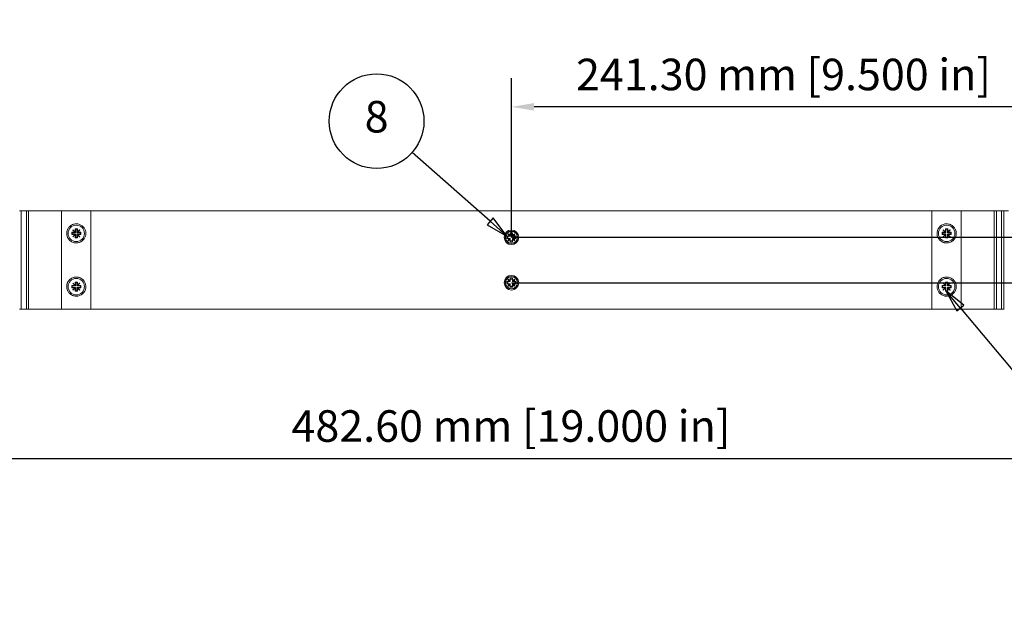
# Model space of a CAD drawing. Units: millimetres. Extents: x 0 to 1680, y 0 to 1188.
# Drawn here: x 266 to 703, y 269 to 536 of the extents above; entities that cross this region are included whole.
import ezdxf

# ---------------------------------------------------------------- set-up
doc = ezdxf.new("R2010")
doc.units = ezdxf.units.MM
doc.header["$LTSCALE"] = 4
for name, color, linetype, lineweight in [('Dimension (ISO)', 7, 'Continuous', 25), ('Sketch Geometry (ISO)', 7, 'Continuous', 18), ('Symbol (ISO)', 7, 'Continuous', 25), ('Visible (ISO)', 7, 'Continuous', 18)]:
    doc.layers.add(name, color=color, linetype=linetype, lineweight=lineweight)
doc.styles.add('Note Text (ISO)', font='tahoma.ttf')
doc.dimstyles.new('Default (ISO)-12', dxfattribs={"dimscale": 4, "dimtxt": 3.5, "dimasz": 2.5, "dimexe": 3.175, "dimexo": 0, "dimgap": 0.762, "dimtad": 1, "dimrnd": 1e-08, "dimzin": 0, "dimdsep": 46, "dimtxsty": 'Note Text (ISO)', "dimcen": 0.09, "dimdle": 10, "dimclrd": 256, "dimclre": 256, "dimclrt": 256, "dimazin": 0, "dimtfac": 1.001486, "dimtmove": 0, "dimatfit": 3, "dimfxl": 1, "dimtolj": 1, "dimtzin": 0, "dimlwd": -1, "dimlwe": -1, "dimarcsym": 0})
doc.dimstyles.new('Default (ISO)-13', dxfattribs={"dimscale": 4, "dimtxt": 3.5, "dimasz": 2.5, "dimexe": 3.175, "dimexo": 0, "dimgap": 0.762, "dimtad": 1, "dimrnd": 1e-08, "dimzin": 0, "dimdsep": 46, "dimtxsty": 'Note Text (ISO)', "dimcen": 0.09, "dimdle": 10, "dimclrd": 256, "dimclre": 256, "dimclrt": 256, "dimazin": 0, "dimtfac": 1.001486, "dimtmove": 0, "dimatfit": 3, "dimfxl": 1, "dimtolj": 1, "dimtzin": 0, "dimlwd": -1, "dimlwe": -1, "dimarcsym": 0})
doc.dimstyles.new('Default (ISO)-14', dxfattribs={"dimscale": 4, "dimtxt": 3.5, "dimasz": 2.5, "dimexe": 3.175, "dimexo": 0, "dimgap": 0.762, "dimtad": 1, "dimrnd": 1e-08, "dimzin": 0, "dimdsep": 46, "dimtxsty": 'Note Text (ISO)', "dimcen": 0.09, "dimdle": 10, "dimclrd": 256, "dimclre": 256, "dimclrt": 256, "dimazin": 0, "dimtfac": 1.001486, "dimtmove": 0, "dimatfit": 3, "dimfxl": 1, "dimtolj": 1, "dimtzin": 0, "dimlwd": -1, "dimlwe": -1, "dimarcsym": 0})

# ---------------------------------------------------------------- blocks, each defined once
blk = doc.blocks.new('*D17')
at = {"layer": 'Defpoints', "color": 0, "transparency": 16777216}
for p in [(242.91, 409.7), (725.51, 409.7), (725.51, 341.5)]:
    blk.add_point(p, dxfattribs=at)
at = {"layer": 'Dimension (ISO)', "transparency": 16777216}
for p, q in [((242.91, 409.7), (242.91, 328.8)), ((725.51, 409.7), (725.51, 328.8)), ((252.91, 341.5), (715.51, 341.5))]:
    blk.add_line(p, q, dxfattribs=at)
for points in [[(252.91, 343.16), (252.91, 339.83), (242.91, 341.5)], [(715.51, 343.16), (715.51, 339.83), (725.51, 341.5)]]:
    blk.add_solid(points, dxfattribs=at)
at = {"layer": 'Dimension (ISO)', "transparency": 16777216, "insert": (386.65, 362.86), "char_height": 14, "attachment_point": 1, "style": 'Note Text (ISO)'}
blk.add_mtext('\\A1;482.60 mm [19.000 in]', dxfattribs=at)
blk = doc.blocks.new('*D20')
at = {"layer": 'Defpoints', "color": 0, "transparency": 16777216}
for p in [(180.14, 232.79), (270.04, 232.79), (270.04, 199.59)]:
    blk.add_point(p, dxfattribs=at)
at = {"layer": 'Dimension (ISO)', "transparency": 16777216}
for p, q in [((270.04, 232.79), (167.44, 232.79)), ((180.14, 209.59), (180.14, 222.79)), ((270.04, 199.59), (167.44, 199.59))]:
    blk.add_line(p, q, dxfattribs=at)
for points in [[(178.48, 222.79), (181.81, 222.79), (180.14, 232.79)], [(178.48, 209.59), (181.81, 209.59), (180.14, 199.59)]]:
    blk.add_solid(points, dxfattribs=at)
at = {"layer": 'Dimension (ISO)', "transparency": 16777216, "insert": (158.78, 129.41), "char_height": 14, "attachment_point": 1, "rotation": 90, "style": 'Note Text (ISO)'}
blk.add_mtext('\\A1;33.20 mm [1.307 in]', dxfattribs=at)
blk = doc.blocks.new('*D27')
at = {"layer": 'Defpoints', "color": 0, "transparency": 16777216}
for p in [(484.21, 439.56), (484.21, 419.44), (807.4, 419.44)]:
    blk.add_point(p, dxfattribs=at)
at = {"layer": 'Dimension (ISO)', "transparency": 16777216}
for p, q in [((807.4, 449.56), (807.4, 459.56)), ((484.21, 439.56), (820.1, 439.56)), ((807.4, 439.56), (807.4, 419.44)), ((484.21, 419.44), (820.1, 419.44)), ((807.4, 409.44), (807.4, 399.44))]:
    blk.add_line(p, q, dxfattribs=at)
for points in [[(805.74, 449.56), (809.07, 449.56), (807.4, 439.56)], [(805.74, 409.44), (809.07, 409.44), (807.4, 419.44)]]:
    blk.add_solid(points, dxfattribs=at)
at = {"layer": 'Dimension (ISO)', "transparency": 16777216, "insert": (786.04, 342.78), "char_height": 14, "attachment_point": 1, "rotation": 90, "style": 'Note Text (ISO)'}
blk.add_mtext('\\A1;20.12 mm [0.792 in]', dxfattribs=at)
blk = doc.blocks.new('Balloon6')
at = {"layer": 'Symbol (ISO)'}
for p, q in [((170.82, 102.05), (169.22, 103.97)), ((171.21, 102.37), (169.22, 103.97)), ((169.22, 103.97), (170.44, 101.73)), ((170.44, 101.73), (171.21, 102.37)), ((170.82, 102.05), (192.65, 75.97)), ((192.65, 75.97), (204.57, 75.97))]:
    blk.add_line(p, q, dxfattribs=at)
at = {"layer": 'Symbol (ISO)', "flags": 128}
blk.add_lwpolyline([(171.21, 102.37), (169.22, 103.97), (170.44, 101.73), (171.21, 102.37)], dxfattribs=at)
at = {"layer": 'Symbol (ISO)'}
blk.add_circle((209.82, 75.97), 5.25, dxfattribs=at)
blk.add_solid([(171.21, 102.37), (169.22, 103.97), (170.44, 101.73), (171.21, 102.37)], dxfattribs=at)
at = {"layer": 'Symbol (ISO)', "insert": (209.82, 75.97), "char_height": 3.5, "attachment_point": 5, "style": 'Note Text (ISO)'}
blk.add_mtext('7', dxfattribs=at)
blk = doc.blocks.new('*D29')
at = {"layer": 'Defpoints', "color": 0, "transparency": 16777216}
for p in [(723.51, 451.3), (484.21, 439.56), (877.25, 439.56)]:
    blk.add_point(p, dxfattribs=at)
at = {"layer": 'Dimension (ISO)', "transparency": 16777216}
for p, q in [((877.25, 461.3), (877.25, 471.3)), ((723.51, 451.3), (889.95, 451.3)), ((877.25, 451.3), (877.25, 439.56)), ((484.21, 439.56), (889.95, 439.56)), ((877.25, 429.56), (877.25, 419.56))]:
    blk.add_line(p, q, dxfattribs=at)
for points in [[(875.59, 461.3), (878.92, 461.3), (877.25, 451.3)], [(875.59, 429.56), (878.92, 429.56), (877.25, 439.56)]]:
    blk.add_solid(points, dxfattribs=at)
at = {"layer": 'Dimension (ISO)', "transparency": 16777216, "insert": (855.89, 359.26), "char_height": 14, "attachment_point": 1, "rotation": 90, "style": 'Note Text (ISO)'}
blk.add_mtext('\\A1;11.74 mm [0.462 in]', dxfattribs=at)
blk = doc.blocks.new('*D30')
at = {"layer": 'Defpoints', "color": 0, "transparency": 16777216}
for p in [(484.21, 497.44), (725.51, 449.3), (484.21, 439.56)]:
    blk.add_point(p, dxfattribs=at)
at = {"layer": 'Dimension (ISO)', "transparency": 16777216}
for p, q in [((484.21, 439.56), (484.21, 510.14)), ((725.51, 449.3), (725.51, 510.14)), ((715.51, 497.44), (494.21, 497.44))]:
    blk.add_line(p, q, dxfattribs=at)
for points in [[(494.21, 499.11), (494.21, 495.77), (484.21, 497.44)], [(715.51, 499.11), (715.51, 495.77), (725.51, 497.44)]]:
    blk.add_solid(points, dxfattribs=at)
at = {"layer": 'Dimension (ISO)', "transparency": 16777216, "insert": (604.86, 518.8), "char_height": 14, "attachment_point": 2, "style": 'Note Text (ISO)'}
blk.add_mtext('\\A1;241.30 mm [9.500 in]', dxfattribs=at)
blk = doc.blocks.new('*D31')
at = {"layer": 'Defpoints', "color": 0, "transparency": 16777216}
for p in [(266.21, 672.66), (702.21, 672.66), (702.21, 567.19)]:
    blk.add_point(p, dxfattribs=at)
at = {"layer": 'Dimension (ISO)', "transparency": 16777216}
for p, q in [((266.21, 672.66), (266.21, 554.49)), ((702.21, 672.66), (702.21, 554.49)), ((276.21, 567.19), (692.21, 567.19))]:
    blk.add_line(p, q, dxfattribs=at)
for points in [[(276.21, 568.86), (276.21, 565.52), (266.21, 567.19)], [(692.21, 568.86), (692.21, 565.52), (702.21, 567.19)]]:
    blk.add_solid(points, dxfattribs=at)
at = {"layer": 'Dimension (ISO)', "transparency": 16777216, "insert": (386.65, 588.55), "char_height": 14, "attachment_point": 1, "style": 'Note Text (ISO)'}
blk.add_mtext('\\A1;436.00 mm [17.165 in]', dxfattribs=at)
blk = doc.blocks.new('Balloon9')
at = {"layer": 'Symbol (ISO)'}
for p, q in [((118.68, 111.67), (110.03, 119.31)), ((119.01, 112.04), (118.35, 111.29)), ((118.68, 111.67), (120.55, 110.01)), ((120.55, 110.01), (119.01, 112.04)), ((118.35, 111.29), (120.55, 110.01))]:
    blk.add_line(p, q, dxfattribs=at)
at = {"layer": 'Symbol (ISO)', "flags": 128}
blk.add_lwpolyline([(118.35, 111.29), (120.55, 110.01), (119.01, 112.04), (118.35, 111.29)], dxfattribs=at)
at = {"layer": 'Symbol (ISO)'}
blk.add_circle((106.1, 122.77), 5.25, dxfattribs=at)
blk.add_solid([(118.35, 111.29), (120.55, 110.01), (119.01, 112.04), (118.35, 111.29)], dxfattribs=at)
at = {"layer": 'Symbol (ISO)', "insert": (106.1, 122.81), "char_height": 3.5, "attachment_point": 5, "style": 'Note Text (ISO)'}
blk.add_mtext('8', dxfattribs=at)

msp = doc.modelspace()

# ---------------------------------------------------------------- linework, layer by layer
at = {"layer": 'Sketch Geometry (ISO)'}
for centre, radius in [((484.205, 439.559), 2.75), ((484.205, 439.559), 1.6), ((484.205, 419.437), 2.75), ((484.205, 419.437), 1.6)]:
    msp.add_circle(centre, radius, dxfattribs=at)
at = {"layer": 'Visible (ISO)'}
for p, q in [((266.63, 451.298), (266.03, 451.298)), ((266.83, 451.298), (266.63, 451.298)), ((266.83, 451.298), (267.03, 451.298)), ((266.83, 407.698), (266.83, 451.298)), ((268.88, 451.298), (267.03, 451.298)), ((268.88, 451.298), (269.08, 451.298)), ((269.28, 451.298), (269.08, 451.298)), ((269.08, 407.698), (269.08, 451.298)), ((269.88, 451.298), (269.28, 451.298)), ((270.08, 451.298), (269.88, 451.298)), ((270.08, 451.298), (270.28, 451.298)), ((270.08, 407.698), (270.08, 451.298)), ((270.705, 451.298), (270.28, 451.298)), ((270.705, 451.298), (284.705, 451.298)), ((292.705, 451.298), (284.705, 451.298)), ((284.705, 407.698), (284.705, 451.298)), ((295.705, 451.298), (292.705, 451.298)), ((295.705, 451.298), (297.705, 451.298)), ((670.705, 451.298), (297.705, 451.298)), ((297.705, 407.698), (297.705, 451.298)), ((670.705, 451.298), (670.705, 407.698)), ((672.705, 451.298), (670.705, 451.298)), ((672.705, 451.298), (675.705, 451.298)), ((675.705, 451.298), (683.705, 451.298)), ((683.705, 451.298), (683.705, 407.698)), ((697.705, 451.298), (683.705, 451.298)), ((697.705, 451.298), (698.13, 451.298)), ((698.33, 451.298), (698.13, 451.298)), ((698.33, 451.298), (698.33, 407.698)), ((698.33, 451.298), (698.53, 451.298)), ((698.53, 451.298), (699.13, 451.298)), ((699.13, 451.298), (699.33, 451.298)), ((699.33, 451.298), (699.33, 407.698)), ((699.53, 451.298), (699.33, 451.298)), ((699.53, 451.298), (701.38, 451.298)), ((701.58, 451.298), (701.38, 451.298)), ((701.58, 451.298), (701.58, 407.698)), ((701.58, 451.298), (701.78, 451.298)), ((701.78, 451.298), (702.38, 451.298)), ((702.38, 451.298), (702.58, 451.298)), ((702.58, 451.298), (702.58, 407.698)), ((702.78, 451.298), (702.58, 451.298)), ((702.78, 451.298), (704.63, 451.298)), ((289.205, 440.798), (289.205, 441.798)), ((289.205, 441.798), (290.66, 441.798)), ((289.205, 441.798), (289.38, 441.623)), ((290.88, 441.623), (289.38, 441.623)), ((289.38, 441.623), (289.38, 440.973)), ((289.67, 442.788), (289.715, 442.833)), ((290.66, 441.798), (289.67, 442.788)), ((289.715, 442.833), (290.705, 441.843)), ((290.66, 441.798), (290.705, 441.798)), ((290.705, 441.843), (290.705, 443.298)), ((290.705, 443.298), (291.705, 443.298)), ((290.705, 443.298), (290.88, 443.123)), ((290.705, 441.798), (290.705, 441.843)), ((290.705, 441.798), (290.88, 441.623)), ((291.53, 443.123), (290.88, 443.123)), ((290.88, 443.123), (290.88, 441.623)), ((291.705, 443.298), (291.53, 443.123)), ((291.53, 441.623), (291.53, 443.123)), ((291.705, 441.798), (291.53, 441.623)), ((293.03, 441.623), (291.53, 441.623)), ((291.705, 443.298), (291.705, 441.843)), ((291.705, 441.843), (292.695, 442.833)), ((291.705, 441.843), (291.705, 441.798)), ((291.705, 441.798), (291.75, 441.798)), ((292.74, 442.788), (291.75, 441.798)), ((291.75, 441.798), (293.205, 441.798)), ((292.695, 442.833), (292.74, 442.788)), ((293.205, 441.798), (293.03, 441.623)), ((293.03, 440.973), (293.03, 441.623)), ((293.205, 441.798), (293.205, 440.798)), ((482.67, 441.049), (482.715, 441.094)), ((483.66, 440.059), (482.67, 441.049)), ((482.715, 441.094), (483.705, 440.104)), ((483.705, 440.104), (483.705, 441.559)), ((483.705, 441.559), (484.705, 441.559)), ((484.705, 441.559), (484.705, 440.104)), ((484.705, 440.104), (485.695, 441.094)), ((485.74, 441.049), (484.75, 440.059)), ((485.695, 441.094), (485.74, 441.049)), ((675.205, 440.798), (675.205, 441.798)), ((675.205, 441.798), (676.66, 441.798)), ((675.205, 441.798), (675.38, 441.623)), ((676.88, 441.623), (675.38, 441.623)), ((675.38, 441.623), (675.38, 440.973)), ((675.67, 442.788), (675.715, 442.833)), ((676.66, 441.798), (675.67, 442.788)), ((675.705, 445.275), (675.705, 445.274)), ((675.715, 442.833), (676.705, 441.843)), ((676.66, 441.798), (676.705, 441.798)), ((676.705, 441.843), (676.705, 443.298)), ((676.705, 443.298), (677.705, 443.298)), ((676.705, 443.298), (676.88, 443.123)), ((676.705, 441.798), (676.705, 441.843)), ((676.705, 441.798), (676.88, 441.623)), ((677.53, 443.123), (676.88, 443.123)), ((676.88, 443.123), (676.88, 441.623)), ((677.705, 443.298), (677.53, 443.123)), ((677.53, 441.623), (677.53, 443.123)), ((677.705, 441.798), (677.53, 441.623)), ((679.03, 441.623), (677.53, 441.623)), ((677.705, 443.298), (677.705, 441.843)), ((677.705, 441.843), (678.695, 442.833)), ((677.705, 441.843), (677.705, 441.798)), ((677.705, 441.798), (677.75, 441.798)), ((678.74, 442.788), (677.75, 441.798)), ((677.75, 441.798), (679.205, 441.798)), ((678.695, 442.833), (678.74, 442.788)), ((679.205, 441.798), (679.03, 441.623)), ((679.03, 440.973), (679.03, 441.623)), ((679.205, 441.798), (679.205, 440.798)), ((289.205, 440.798), (289.38, 440.973)), ((290.66, 440.798), (289.205, 440.798)), ((289.38, 440.973), (290.88, 440.973)), ((289.67, 439.808), (290.66, 440.798)), ((289.715, 439.763), (289.67, 439.808)), ((290.705, 440.753), (289.715, 439.763)), ((290.705, 440.798), (290.66, 440.798)), ((290.705, 440.798), (290.88, 440.973)), ((290.705, 440.753), (290.705, 440.798)), ((290.705, 439.298), (290.705, 440.753)), ((290.705, 439.298), (290.88, 439.473)), ((291.705, 439.298), (290.705, 439.298)), ((290.88, 440.973), (290.88, 439.473)), ((290.88, 439.473), (291.53, 439.473)), ((291.53, 439.473), (291.53, 440.973)), ((291.705, 440.798), (291.53, 440.973)), ((291.53, 440.973), (293.03, 440.973)), ((291.705, 439.298), (291.53, 439.473)), ((291.75, 440.798), (291.705, 440.798)), ((291.705, 440.798), (291.705, 440.753)), ((292.695, 439.763), (291.705, 440.753)), ((291.705, 440.753), (291.705, 439.298)), ((291.75, 440.798), (292.74, 439.808)), ((293.205, 440.798), (291.75, 440.798)), ((292.74, 439.808), (292.695, 439.763)), ((293.205, 440.798), (293.03, 440.973)), ((482.205, 439.059), (482.205, 440.059)), ((482.205, 440.059), (483.66, 440.059)), ((483.66, 439.059), (482.205, 439.059)), ((482.67, 438.069), (483.66, 439.059)), ((482.715, 438.024), (482.67, 438.069)), ((483.705, 439.014), (482.715, 438.024)), ((483.705, 440.059), (483.66, 440.059)), ((483.66, 439.059), (483.705, 439.059)), ((483.705, 440.104), (483.705, 440.059)), ((483.705, 439.059), (483.705, 439.014)), ((483.705, 437.559), (483.705, 439.014)), ((484.705, 437.559), (483.705, 437.559)), ((484.705, 440.059), (484.705, 440.104)), ((484.75, 440.059), (484.705, 440.059)), ((484.705, 439.059), (484.75, 439.059)), ((484.705, 439.014), (484.705, 439.059)), ((485.695, 438.024), (484.705, 439.014)), ((484.705, 439.014), (484.705, 437.559)), ((484.75, 440.059), (486.205, 440.059)), ((484.75, 439.059), (485.74, 438.069)), ((486.205, 439.059), (484.75, 439.059)), ((485.74, 438.069), (485.695, 438.024)), ((486.205, 440.059), (486.205, 439.059)), ((675.205, 440.798), (675.38, 440.973)), ((676.66, 440.798), (675.205, 440.798)), ((675.38, 440.973), (676.88, 440.973)), ((675.67, 439.808), (676.66, 440.798)), ((675.715, 439.763), (675.67, 439.808)), ((676.705, 440.753), (675.715, 439.763)), ((676.705, 440.798), (676.66, 440.798)), ((676.705, 440.798), (676.88, 440.973)), ((676.705, 440.753), (676.705, 440.798)), ((676.705, 439.298), (676.705, 440.753)), ((676.705, 439.298), (676.88, 439.473)), ((677.705, 439.298), (676.705, 439.298)), ((676.88, 440.973), (676.88, 439.473)), ((676.88, 439.473), (677.53, 439.473)), ((677.53, 439.473), (677.53, 440.973)), ((677.705, 440.798), (677.53, 440.973)), ((677.53, 440.973), (679.03, 440.973)), ((677.705, 439.298), (677.53, 439.473)), ((677.75, 440.798), (677.705, 440.798)), ((677.705, 440.798), (677.705, 440.753)), ((678.695, 439.763), (677.705, 440.753)), ((677.705, 440.753), (677.705, 439.298)), ((677.75, 440.798), (678.74, 439.808)), ((679.205, 440.798), (677.75, 440.798)), ((678.74, 439.808), (678.695, 439.763)), ((679.205, 440.798), (679.03, 440.973)), ((289.67, 419.188), (289.715, 419.233)), ((289.715, 419.233), (290.705, 418.243)), ((290.705, 418.243), (290.705, 419.698)), ((290.705, 419.698), (291.705, 419.698)), ((290.705, 419.698), (290.88, 419.523)), ((291.53, 419.523), (290.88, 419.523)), ((290.88, 419.523), (290.88, 418.023)), ((291.705, 419.698), (291.53, 419.523)), ((291.53, 418.023), (291.53, 419.523)), ((291.705, 419.698), (291.705, 418.243)), ((291.705, 418.243), (292.695, 419.233)), ((292.695, 419.233), (292.74, 419.188)), ((482.205, 418.937), (482.205, 419.937)), ((482.205, 419.937), (483.66, 419.937)), ((482.67, 420.927), (482.715, 420.972)), ((483.66, 419.937), (482.67, 420.927)), ((482.715, 420.972), (483.705, 419.982)), ((483.705, 419.937), (483.66, 419.937)), ((483.705, 419.982), (483.705, 421.437)), ((483.705, 421.437), (484.705, 421.437)), ((483.705, 419.982), (483.705, 419.937)), ((484.705, 421.437), (484.705, 419.982)), ((484.705, 419.982), (485.695, 420.972)), ((484.705, 419.937), (484.705, 419.982)), ((484.75, 419.937), (484.705, 419.937)), ((485.74, 420.927), (484.75, 419.937)), ((484.75, 419.937), (486.205, 419.937)), ((485.695, 420.972), (485.74, 420.927)), ((486.205, 419.937), (486.205, 418.937)), ((675.67, 419.188), (675.715, 419.233)), ((675.715, 419.233), (676.705, 418.243)), ((676.705, 418.243), (676.705, 419.698)), ((676.705, 419.698), (677.705, 419.698)), ((676.705, 419.698), (676.88, 419.523)), ((677.53, 419.523), (676.88, 419.523)), ((676.88, 419.523), (676.88, 418.023)), ((677.705, 419.698), (677.53, 419.523)), ((677.53, 418.023), (677.53, 419.523)), ((677.705, 419.698), (677.705, 418.243)), ((677.705, 418.243), (678.695, 419.233)), ((678.695, 419.233), (678.74, 419.188)), ((289.205, 417.198), (289.205, 418.198)), ((289.205, 418.198), (290.66, 418.198)), ((289.205, 418.198), (289.38, 418.023)), ((289.205, 417.198), (289.38, 417.373)), ((290.66, 417.198), (289.205, 417.198)), ((290.88, 418.023), (289.38, 418.023)), ((289.38, 418.023), (289.38, 417.373)), ((289.38, 417.373), (290.88, 417.373)), ((290.66, 418.198), (289.67, 419.188)), ((289.67, 416.208), (290.66, 417.198)), ((289.715, 416.163), (289.67, 416.208)), ((290.705, 417.153), (289.715, 416.163)), ((290.66, 418.198), (290.705, 418.198)), ((290.705, 417.198), (290.66, 417.198)), ((290.705, 418.198), (290.705, 418.243)), ((290.705, 418.198), (290.88, 418.023)), ((290.705, 417.198), (290.88, 417.373)), ((290.705, 417.153), (290.705, 417.198)), ((290.705, 415.698), (290.705, 417.153)), ((290.705, 415.698), (290.88, 415.873)), ((291.705, 415.698), (290.705, 415.698)), ((290.88, 417.373), (290.88, 415.873)), ((290.88, 415.873), (291.53, 415.873)), ((291.705, 418.198), (291.53, 418.023)), ((293.03, 418.023), (291.53, 418.023)), ((291.53, 415.873), (291.53, 417.373)), ((291.705, 417.198), (291.53, 417.373)), ((291.53, 417.373), (293.03, 417.373)), ((291.705, 415.698), (291.53, 415.873)), ((291.705, 418.243), (291.705, 418.198)), ((291.705, 418.198), (291.75, 418.198)), ((291.75, 417.198), (291.705, 417.198)), ((291.705, 417.198), (291.705, 417.153)), ((292.695, 416.163), (291.705, 417.153)), ((291.705, 417.153), (291.705, 415.698)), ((292.74, 419.188), (291.75, 418.198)), ((291.75, 418.198), (293.205, 418.198)), ((291.75, 417.198), (292.74, 416.208)), ((293.205, 417.198), (291.75, 417.198)), ((292.74, 416.208), (292.695, 416.163)), ((293.205, 418.198), (293.03, 418.023)), ((293.03, 417.373), (293.03, 418.023)), ((293.205, 417.198), (293.03, 417.373)), ((293.205, 418.198), (293.205, 417.198)), ((483.66, 418.937), (482.205, 418.937)), ((482.67, 417.947), (483.66, 418.937)), ((482.715, 417.902), (482.67, 417.947)), ((483.705, 418.892), (482.715, 417.902)), ((483.66, 418.937), (483.705, 418.937)), ((483.705, 418.937), (483.705, 418.892)), ((483.705, 417.437), (483.705, 418.892)), ((484.705, 417.437), (483.705, 417.437)), ((484.705, 418.937), (484.75, 418.937)), ((484.705, 418.892), (484.705, 418.937)), ((485.695, 417.902), (484.705, 418.892)), ((484.705, 418.892), (484.705, 417.437)), ((484.75, 418.937), (485.74, 417.947)), ((486.205, 418.937), (484.75, 418.937)), ((485.74, 417.947), (485.695, 417.902)), ((675.205, 417.198), (675.205, 418.198)), ((675.205, 418.198), (676.66, 418.198)), ((675.205, 418.198), (675.38, 418.023)), ((675.205, 417.198), (675.38, 417.373)), ((676.66, 417.198), (675.205, 417.198)), ((676.88, 418.023), (675.38, 418.023)), ((675.38, 418.023), (675.38, 417.373)), ((675.38, 417.373), (676.88, 417.373)), ((676.66, 418.198), (675.67, 419.188)), ((675.67, 416.208), (676.66, 417.198)), ((675.715, 416.163), (675.67, 416.208)), ((676.705, 417.153), (675.715, 416.163)), ((676.66, 418.198), (676.705, 418.198)), ((676.705, 417.198), (676.66, 417.198)), ((676.705, 418.198), (676.705, 418.243)), ((676.705, 418.198), (676.88, 418.023)), ((676.705, 417.198), (676.88, 417.373)), ((676.705, 417.153), (676.705, 417.198)), ((676.705, 415.698), (676.705, 417.153)), ((676.705, 415.698), (676.88, 415.873)), ((677.705, 415.698), (676.705, 415.698)), ((676.88, 417.373), (676.88, 415.873)), ((676.88, 415.873), (677.53, 415.873)), ((677.705, 418.198), (677.53, 418.023)), ((679.03, 418.023), (677.53, 418.023)), ((677.53, 415.873), (677.53, 417.373)), ((677.705, 417.198), (677.53, 417.373)), ((677.53, 417.373), (679.03, 417.373)), ((677.705, 415.698), (677.53, 415.873)), ((677.705, 418.243), (677.705, 418.198)), ((677.705, 418.198), (677.75, 418.198)), ((677.75, 417.198), (677.705, 417.198)), ((677.705, 417.198), (677.705, 417.153)), ((678.695, 416.163), (677.705, 417.153)), ((677.705, 417.153), (677.705, 415.698)), ((678.74, 419.188), (677.75, 418.198)), ((677.75, 418.198), (679.205, 418.198)), ((677.75, 417.198), (678.74, 416.208)), ((679.205, 417.198), (677.75, 417.198)), ((678.74, 416.208), (678.695, 416.163)), ((679.205, 418.198), (679.03, 418.023)), ((679.03, 417.373), (679.03, 418.023)), ((679.205, 417.198), (679.03, 417.373)), ((679.205, 418.198), (679.205, 417.198)), ((292.705, 413.722), (292.705, 413.722)), ((266.63, 407.698), (266.03, 407.698)), ((266.83, 407.698), (266.63, 407.698)), ((266.83, 407.698), (267.03, 407.698)), ((268.88, 407.698), (267.03, 407.698)), ((268.88, 407.698), (269.08, 407.698)), ((269.28, 407.698), (269.08, 407.698)), ((269.88, 407.698), (269.28, 407.698)), ((270.08, 407.698), (269.88, 407.698)), ((270.08, 407.698), (270.28, 407.698)), ((270.705, 407.698), (270.28, 407.698)), ((270.705, 407.698), (284.705, 407.698)), ((292.705, 407.698), (284.705, 407.698)), ((295.705, 407.698), (292.705, 407.698)), ((295.705, 407.698), (297.705, 407.698)), ((297.705, 407.698), (670.705, 407.698)), ((672.705, 407.698), (670.705, 407.698)), ((672.705, 407.698), (675.705, 407.698)), ((675.705, 407.698), (683.705, 407.698)), ((697.705, 407.698), (683.705, 407.698)), ((697.705, 407.698), (698.13, 407.698)), ((698.33, 407.698), (698.13, 407.698)), ((698.33, 407.698), (698.53, 407.698)), ((698.53, 407.698), (699.13, 407.698)), ((699.13, 407.698), (699.33, 407.698)), ((699.53, 407.698), (699.33, 407.698)), ((699.53, 407.698), (701.38, 407.698)), ((701.58, 407.698), (701.38, 407.698)), ((701.58, 407.698), (701.78, 407.698)), ((701.78, 407.698), (702.38, 407.698)), ((702.38, 407.698), (702.58, 407.698)), ((702.78, 407.698), (702.58, 407.698))]:
    msp.add_line(p, q, dxfattribs=at)
for centre, radius in [((484.205, 439.559), 3.25), ((484.205, 439.559), 2.65), ((484.205, 419.437), 3.25), ((484.205, 419.437), 2.65)]:
    msp.add_circle(centre, radius, dxfattribs=at)
for centre, radius, start, end in [((291.205, 441.298), 3.65, 0, 180), ((291.205, 441.298), 3.65, 180, 0), ((291.205, 441.298), 4.25, 290.66732, 69.33268), ((677.205, 441.298), 4.25, 110.66732, 359.99771), ((677.205, 441.298), 3.65, 0, 180), ((677.205, 441.298), 3.65, 180, 0), ((291.205, 417.698), 4.25, 290.66732, 179.99771), ((291.205, 417.698), 3.65, 0, 180), ((677.205, 417.698), 4.25, 110.66732, 249.33268), ((677.205, 417.698), 3.65, 0, 180), ((291.205, 417.698), 3.65, 180, 0), ((677.205, 417.698), 3.65, 180, 0)]:
    msp.add_arc(centre, radius, start, end, dxfattribs=at)
for points, knots in [([(287.414, 443.218), (287.614, 443.612), (287.871, 443.965), (288.521, 444.635), (288.988, 444.969), (290.043, 445.426), (290.632, 445.548), (291.693, 445.548), (292.216, 445.459), (292.705, 445.275)], [1.5298794, 1.5298794, 1.5298794, 1.5298794, 1.66525145, 1.66525145, 1.84044407, 1.84044407, 2.01563669, 2.01563669, 2.16442382, 2.16442382, 2.16442382, 2.16442382]), ([(675.705, 445.274), (676.195, 445.459), (676.718, 445.548), (677.779, 445.548), (678.368, 445.426), (679.423, 444.969), (679.89, 444.634), (680.539, 443.965), (680.797, 443.612), (680.997, 443.218)], [0.49675032, 0.49675032, 0.49675032, 0.49675032, 0.64553746, 0.64553746, 0.82073008, 0.82073008, 0.9959227, 0.9959227, 1.13129475, 1.13129475, 1.13129475, 1.13129475]), ([(287.414, 439.378), (287.367, 439.471), (287.323, 439.566), (287.07, 440.173), (286.955, 440.74), (286.955, 441.856), (287.07, 442.423), (287.323, 443.03), (287.367, 443.125), (287.414, 443.218)], [1.13129475, 1.13129475, 1.13129475, 1.13129475, 1.16325488, 1.16325488, 1.33058707, 1.33058707, 1.49791926, 1.49791926, 1.5298794, 1.5298794, 1.5298794, 1.5298794]), ([(680.997, 443.218), (681.039, 443.135), (681.079, 443.05), (681.226, 442.704), (681.312, 442.431), (681.426, 441.87), (681.455, 441.583), (681.455, 440.74), (681.341, 440.173), (681.088, 439.566), (681.044, 439.471), (680.997, 439.378)], [1.13104866, 1.13104866, 1.13104866, 1.13104866, 1.1596973, 1.1596973, 1.24521196, 1.24521196, 1.33072662, 1.33072662, 1.49805881, 1.49805881, 1.53001895, 1.53001895, 1.53001895, 1.53001895]), ([(292.705, 437.322), (292.216, 437.137), (291.693, 437.048), (290.632, 437.048), (290.043, 437.17), (288.988, 437.627), (288.521, 437.962), (287.871, 438.631), (287.614, 438.984), (287.414, 439.378)], [0.49675032, 0.49675032, 0.49675032, 0.49675032, 0.64553746, 0.64553746, 0.82073008, 0.82073008, 0.9959227, 0.9959227, 1.13129475, 1.13129475, 1.13129475, 1.13129475]), ([(680.997, 439.378), (680.797, 438.983), (680.539, 438.631), (679.89, 437.961), (679.423, 437.627), (678.368, 437.17), (677.779, 437.048), (676.718, 437.048), (676.195, 437.137), (675.705, 437.321)], [1.5298794, 1.5298794, 1.5298794, 1.5298794, 1.66525145, 1.66525145, 1.84044407, 1.84044407, 2.01563669, 2.01563669, 2.16442382, 2.16442382, 2.16442382, 2.16442382]), ([(287.414, 415.778), (287.372, 415.862), (287.332, 415.947), (287.185, 416.292), (287.099, 416.565), (286.984, 417.126), (286.955, 417.413), (286.955, 418.256), (287.07, 418.824), (287.323, 419.43), (287.367, 419.526), (287.414, 419.619)], [1.13104866, 1.13104866, 1.13104866, 1.13104866, 1.1596973, 1.1596973, 1.24521196, 1.24521196, 1.33072662, 1.33072662, 1.49805881, 1.49805881, 1.53001895, 1.53001895, 1.53001895, 1.53001895]), ([(287.414, 419.619), (287.614, 420.013), (287.871, 420.365), (288.521, 421.035), (288.988, 421.369), (290.043, 421.827), (290.632, 421.948), (291.693, 421.948), (292.216, 421.86), (292.705, 421.675)], [1.5298794, 1.5298794, 1.5298794, 1.5298794, 1.66525145, 1.66525145, 1.84044407, 1.84044407, 2.01563669, 2.01563669, 2.16442382, 2.16442382, 2.16442382, 2.16442382]), ([(675.705, 421.675), (676.195, 421.859), (676.718, 421.948), (677.779, 421.948), (678.368, 421.826), (679.423, 421.369), (679.89, 421.035), (680.539, 420.365), (680.797, 420.012), (680.997, 419.618)], [0.49675032, 0.49675032, 0.49675032, 0.49675032, 0.64553746, 0.64553746, 0.82073008, 0.82073008, 0.9959227, 0.9959227, 1.13129475, 1.13129475, 1.13129475, 1.13129475]), ([(680.997, 419.618), (681.044, 419.525), (681.088, 419.43), (681.341, 418.823), (681.455, 418.256), (681.455, 417.14), (681.341, 416.573), (681.088, 415.966), (681.044, 415.871), (680.997, 415.778)], [1.13129475, 1.13129475, 1.13129475, 1.13129475, 1.16325488, 1.16325488, 1.33058707, 1.33058707, 1.49791926, 1.49791926, 1.5298794, 1.5298794, 1.5298794, 1.5298794]), ([(292.705, 413.722), (292.216, 413.537), (291.693, 413.448), (290.632, 413.448), (290.043, 413.57), (288.988, 414.028), (288.521, 414.362), (287.871, 415.032), (287.614, 415.384), (287.414, 415.778)], [0.49675032, 0.49675032, 0.49675032, 0.49675032, 0.64553746, 0.64553746, 0.82073008, 0.82073008, 0.9959227, 0.9959227, 1.13129475, 1.13129475, 1.13129475, 1.13129475]), ([(680.997, 415.778), (680.797, 415.384), (680.539, 415.031), (679.89, 414.362), (679.423, 414.027), (678.368, 413.57), (677.779, 413.448), (676.718, 413.448), (676.195, 413.537), (675.705, 413.722)], [1.5298794, 1.5298794, 1.5298794, 1.5298794, 1.66525145, 1.66525145, 1.84044407, 1.84044407, 2.01563669, 2.01563669, 2.16442382, 2.16442382, 2.16442382, 2.16442382])]:
    msp.add_open_spline(points, degree=3, knots=knots, dxfattribs=at)

# ---------------------------------------------------------------- block references
at = {"layer": 'Symbol (ISO)', "xscale": 4, "yscale": 4, "zscale": 4}
for name in ['Balloon9', 'Balloon6']:
    msp.add_blockref(name, (0, 0), dxfattribs=at)

# ---------------------------------------------------------------- dimensions: what is measured, and where the dimension line sits
at = {"layer": 'Dimension (ISO)'}
dim = msp.add_linear_dim(base=(702.205, 567.19), p1=(266.205, 672.659), p2=(702.205, 672.659), text='<> mm [17.165 in]', dimstyle='Default (ISO)-14', override={"dimgap": 0.762, "dimdec": 2, "dimpost": '', "dimtol": 0, "dimlim": 0, "dimtp": 0, "dimtm": 0, "dimtdec": 2, "dimtofl": 0, "dimatfit": 1}, dxfattribs=at)
dim.commit()
dim.dimension.update_dxf_attribs({"geometry": '*D31', "text_midpoint": (484.205, 567.19), "dimtype": 160})
for base, p1, p2, angle, text, dimstyle, override, picture, middle in [((877.254, 439.559), (723.505, 451.298), (484.205, 439.559), 90, '<> mm [0.462 in]', 'Default (ISO)-13', {"dimgap": 0.762, "dimdec": 2, "dimpost": '', "dimtol": 0, "dimlim": 0, "dimtp": 0, "dimtm": 0, "dimtdec": 2, "dimtofl": 1, "dimatfit": 1}, '*D29', (877.254, 445.429)), ((484.205, 497.44), (725.505, 449.298), (484.205, 439.559), 180, '<> mm [9.500 in]', 'Default (ISO)-13', {"dimgap": 0.762, "dimdec": 2, "dimpost": '', "dimtol": 0, "dimlim": 0, "dimtp": 0, "dimtm": 0, "dimtdec": 2, "dimtofl": 0, "dimatfit": 1}, '*D30', (604.855, 497.44)), ((807.405, 419.437), (484.205, 439.559), (484.205, 419.437), 90, '<> mm [0.792 in]', 'Default (ISO)-13', {"dimgap": 0.762, "dimdec": 2, "dimpost": '', "dimtol": 0, "dimlim": 0, "dimtp": 0, "dimtm": 0, "dimtdec": 2, "dimtofl": 1, "dimatfit": 1}, '*D27', (807.405, 429.498)), ((725.505, 341.498), (242.905, 409.698), (725.505, 409.698), 180, '<> mm [19.000 in]', 'Default (ISO)-12', {"dimgap": 0.762, "dimdec": 2, "dimpost": '', "dimtol": 0, "dimlim": 0, "dimtp": 0, "dimtm": 0, "dimtdec": 2, "dimtofl": 0, "dimatfit": 1}, '*D17', (484.205, 341.498)), ((180.142, 232.79), (270.036, 199.59), (270.036, 232.79), 90, '<> mm [1.307 in]', 'Default (ISO)-12', {"dimgap": 0.762, "dimdec": 2, "dimpost": '', "dimtol": 0, "dimlim": 0, "dimtp": 0, "dimtm": 0, "dimtdec": 2, "dimtofl": 0, "dimatfit": 1}, '*D20', (180.142, 216.19))]:
    dim = msp.add_linear_dim(base=base, p1=p1, p2=p2, angle=angle, text=text, dimstyle=dimstyle, override=override, dxfattribs=at)
    dim.commit()
    dim.dimension.update_dxf_attribs({"geometry": picture, "text_midpoint": middle, "dimtype": 160})

doc.saveas('drawing.dxf')
